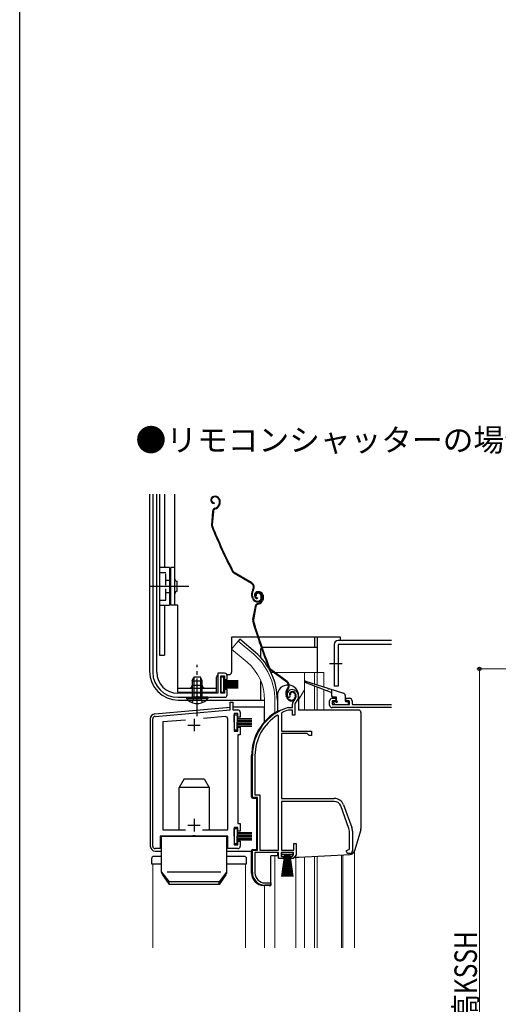
# Model space of a CAD drawing. Extents: x 0 to 990, y 0 to 1603.
# Drawn here: x 0 to 191, y 1008 to 1402 of the extents above; entities that cross this region are included whole.
import ezdxf

# ---------------------------------------------------------------- set-up
doc = ezdxf.new("R2010")
doc.units = 0
doc.linetypes.add('YCENTER_1', pattern=[13, 10, -1, 1, -1])
doc.linetypes.add('YHIDDEN_1', pattern=[4, 3, -1])
doc.layers.get('0').update_dxf_attribs({"linetype": 'CONTINUOUS'})
doc.layers.add('USER1', color=3, linetype='CONTINUOUS')
doc.layers.add('YKK_ZWAK', color=7, linetype='CONTINUOUS')
for name, color, linetype, lineweight in [('YKK_11', 7, 'CONTINUOUS', 30), ('YKK_12', 2, 'CONTINUOUS', 13), ('YKK_13', 4, 'CONTINUOUS', 30), ('YKK_D', 6, 'CONTINUOUS', 13)]:
    doc.layers.add(name, color=color, linetype=linetype, lineweight=lineweight)
doc.styles.add('text-b', font='extslim2.shx', dxfattribs={"width": 0.8, "bigfont": 'extfont2.shx'})

msp = doc.modelspace()

# ---------------------------------------------------------------- linework, layer by layer
at = {"color": 0, "linetype": 'ByBlock', "lineweight": -2, "ltscale": 1.5}
for p, q in [((124.9, 1130.61), (126.1, 1130.61)), ((126.4, 1130.31), (126.4, 1129.91)), ((130.4, 1129.91), (130.4, 1130.31)), ((130.7, 1130.61), (131.9, 1130.61)), ((123.9, 1127.91), (123.9, 1129.61)), ((124.9, 1129.31), (124.9, 1128.41)), ((148.69, 1126.91), (124.9, 1126.91)), ((126.1, 1129.61), (125.2, 1129.61)), ((125.2, 1128.11), (131.6, 1128.11)), ((131.6, 1129.61), (130.7, 1129.61)), ((131.9, 1128.41), (131.9, 1129.31)), ((132.9, 1129.61), (132.9, 1128.41)), ((133.2, 1128.11), (148.4, 1128.11))]:
    msp.add_line(p, q, dxfattribs=at)
for centre, radius, start, end in [((124.9, 1129.61), 1, 90, 180), ((126.1, 1130.31), 0.3, 0, 90), ((126.1, 1129.91), 0.3, 270, 0), ((130.7, 1130.31), 0.3, 90, 180), ((130.7, 1129.91), 0.3, 179.9999, 269.9999), ((131.9, 1129.61), 1, 0, 90), ((124.9, 1127.91), 1, 180, 270), ((125.2, 1129.31), 0.3, 90.0001, 180.0001), ((125.2, 1128.41), 0.3, 180, 270), ((131.6, 1129.31), 0.3, 0, 90), ((131.6, 1128.41), 0.3, 270, 0), ((133.2, 1128.41), 0.3, 180, 270), ((148.4, 1129.61), 1.5, 270, 281.0594)]:
    msp.add_arc(centre, radius, start, end, dxfattribs=at)
at = {"layer": 'YKK_11', "linetype": 'ByBlock', "lineweight": -2, "ltscale": 0.5}
for p, q in [((53.2, 1212.29), (53.2, 1141.01)), ((54.8, 1141.01), (54.8, 1212.29)), ((81.9, 1140.61), (79.2, 1140.61)), ((79.2, 1140.61), (79.2, 1132.61)), ((80.4, 1132.61), (80.4, 1139.61)), ((80.4, 1139.61), (81.9, 1139.61)), ((81.9, 1139.61), (81.9, 1138.11)), ((81.9, 1138.11), (82.9, 1138.11)), ((82.9, 1138.11), (82.9, 1139.61)), ((82.9, 1134.11), (81.9, 1134.11)), ((81.9, 1134.11), (81.9, 1132.61)), ((82.9, 1132.01), (82.9, 1134.11)), ((79.2, 1132.61), (63.2, 1132.61)), ((63.2, 1131.01), (81.9, 1131.01)), ((81.9, 1132.61), (80.4, 1132.61)), ((107.72, 1130.93), (107.26, 1130.97)), ((108.01, 1131.22), (107.72, 1130.93)), ((108.05, 1131.59), (108.01, 1131.22)), ((54.11, 1123.38), (84.2, 1126.01)), ((84.2, 1126.01), (84.2, 1129.01)), ((84.2, 1129.01), (85.2, 1129.01)), ((85.2, 1129.01), (85.2, 1126.01)), ((85.2, 1126.01), (87.2, 1126.01)), ((107.36, 1126.9), (107.44, 1126.91)), ((107.44, 1126.91), (109, 1126.91)), ((107.59, 1125.91), (107.5, 1125.9)), ((109.1, 1125.91), (107.59, 1125.91)), ((109, 1126.91), (109, 1128.25)), ((109.1, 1123.91), (109.1, 1125.91)), ((110, 1128.25), (110, 1123.91)), ((53.2, 1071.51), (53.2, 1122.38)), ((82.11, 1123.32), (73.47, 1122.56)), ((83.2, 1078.01), (83.2, 1122.32)), ((87.2, 1124.51), (85.7, 1124.51)), ((85.7, 1124.51), (85.7, 1117.51)), ((87.2, 1123.01), (87.2, 1124.51)), ((88.2, 1123.01), (87.2, 1123.01)), ((88.2, 1125.01), (88.2, 1123.01)), ((103.5, 1123.58), (103.04, 1123.83)), ((103.5, 1069.91), (103.5, 1123.58)), ((103.5, 1069.91), (103.5, 1123.58)), ((104.87, 1124.88), (104.7, 1124.61)), ((104.7, 1124.61), (104.7, 1117.41)), ((110, 1123.91), (109.1, 1123.91)), ((66.29, 1121.93), (57.2, 1121.14)), ((57.2, 1121.14), (57.2, 1078.01)), ((87.2, 1117.51), (87.2, 1119.01)), ((87.2, 1119.01), (88.2, 1119.01)), ((88.2, 1119.01), (88.2, 1116.01)), ((85.7, 1117.51), (87.2, 1117.51)), ((88.2, 1116.01), (87.2, 1116.01)), ((87.2, 1116.01), (87.2, 1080.51)), ((104.7, 1117.41), (116.7, 1117.41)), ((104.7, 1116.51), (104.7, 1090.61)), ((114.9, 1116.51), (104.7, 1116.51)), ((115.7, 1115.71), (114.9, 1116.51)), ((116.7, 1115.71), (115.7, 1115.71)), ((116.7, 1117.41), (116.7, 1115.71)), ((93, 1090.91), (93, 1107.71)), ((94.05, 1107.71), (94.05, 1091.96)), ((95, 1090.91), (93, 1090.91)), ((94.05, 1091.96), (96.05, 1091.96)), ((95, 1069.91), (95, 1090.91)), ((96.05, 1091.96), (96.05, 1069.91)), ((104.7, 1090.61), (125.7, 1090.61)), ((125.7, 1089.41), (104.7, 1089.41)), ((104.7, 1089.41), (104.7, 1069.91)), ((131.63, 1078.5), (128.33, 1087.57)), ((129.46, 1087.98), (132.76, 1078.91)), ((87.2, 1079.01), (85.7, 1079.01)), ((85.7, 1079.01), (85.7, 1072.01)), ((87.2, 1080.51), (88.2, 1080.51)), ((87.2, 1077.51), (87.2, 1079.01)), ((88.2, 1080.51), (88.2, 1077.51)), ((69.03, 1075.51), (56.2, 1075.51)), ((56.2, 1075.51), (56.2, 1070.51)), ((57.2, 1078.01), (66.28, 1078.01)), ((69.22, 1075.65), (69.03, 1075.51)), ((70.18, 1075.65), (69.22, 1075.65)), ((70.37, 1075.51), (70.18, 1075.65)), ((83.2, 1075.51), (70.37, 1075.51)), ((73.13, 1078.01), (83.2, 1078.01)), ((73.13, 1078.01), (83.2, 1078.01)), ((83.2, 1070.51), (83.2, 1075.51)), ((88.2, 1077.51), (87.2, 1077.51)), ((131.8, 1070.23), (131.8, 1077.54)), ((133, 1077.54), (133, 1069.61)), ((85.7, 1072.01), (87.2, 1072.01)), ((87.2, 1072.01), (87.2, 1073.51)), ((87.2, 1073.51), (88.2, 1073.51)), ((88.2, 1073.51), (88.2, 1071.51)), ((109.6, 1069.91), (109.6, 1072.61)), ((109.6, 1072.61), (110.5, 1072.61)), ((110.5, 1072.61), (110.5, 1068.01)), ((56.2, 1070.51), (54.2, 1070.51)), ((87.2, 1070.51), (83.2, 1070.51)), ((93, 1060.91), (93, 1069.91)), ((93, 1069.91), (95, 1069.91)), ((103.5, 1068.91), (94.05, 1068.91)), ((94.05, 1068.91), (94.05, 1060.81)), ((96.05, 1069.91), (103.5, 1069.91)), ((103.5, 1066.61), (103.5, 1068.91)), ((109.5, 1068.91), (104.5, 1068.91)), ((104.5, 1068.91), (104.5, 1067.41)), ((104.5, 1067.41), (105.5, 1067.41)), ((104.7, 1069.91), (109.6, 1069.91)), ((105.5, 1067.41), (105.5, 1066.61)), ((108.5, 1066.61), (108.5, 1067.41)), ((108.5, 1067.41), (108.95, 1067.41)), ((108.95, 1067.41), (109.5, 1068.06)), ((110.5, 1068.01), (109.33, 1066.61)), ((109.5, 1068.06), (109.5, 1068.91)), ((130.5, 1069.61), (131.31, 1070)), ((131.31, 1070), (131.8, 1070.23)), ((132, 1068.61), (131.5, 1068.61)), ((105.5, 1066.61), (103.5, 1066.61)), ((109.33, 1066.61), (108.5, 1066.61)), ((100.4, 1055.91), (98, 1055.91)), ((98.05, 1056.81), (100.4, 1056.81)), ((100.4, 1056.81), (100.4, 1055.91))]:
    msp.add_line(p, q, dxfattribs=at)
at = {"layer": 'YKK_11', "ltscale": 0.5}
for p, q in [((69.7, 1122.41), (69.7, 1117.41)), ((67.2, 1119.91), (72.2, 1119.91)), ((67.2, 1079.91), (72.2, 1079.91)), ((69.7, 1082.41), (69.7, 1077.41))]:
    msp.add_line(p, q, dxfattribs=at)
at = {"layer": 'YKK_11', "linetype": 'ByBlock', "lineweight": -2, "ltscale": 0.5}
for centre, radius, start, end in [((63.2, 1141.01), 10, 180, 270), ((63.2, 1141.01), 8.4, 180, 270), ((81.9, 1139.61), 1, 0, 90), ((108.9, 1132.11), 2, 90, 214.8358), ((108.9, 1131.51), 2.6, 0, 90), ((81.9, 1132.01), 1, 270, 0), ((108.9, 1132.11), 1, 90, 211.6576), ((108.9, 1131.51), 1.6, 0, 90), ((108.2, 1131.51), 2.3, 310.6293, 0), ((108.2, 1131.51), 3.3, 310.6293, 0), ((87.2, 1125.01), 1, 0, 90), ((113, 1107.71), 20, 106.3844, 180), ((111, 1128.25), 2, 130.6293, 180), ((111, 1128.25), 1, 130.6293, 180), ((54.2, 1122.38), 1, 95, 180), ((82.2, 1122.32), 1, 360, 95), ((113, 1107.71), 18.95, 121.6998, 180), ((113, 1107.71), 19, 106.8199, 115.3285), ((125.7, 1086.61), 4, 20, 90), ((125.7, 1086.61), 2.8, 20, 90), ((129, 1077.54), 4, 360, 20), ((129, 1077.54), 2.8, 360, 20), ((54.2, 1071.51), 1, 180, 270), ((87.2, 1071.51), 1, 270, 360), ((131.5, 1069.61), 1, 180, 270), ((132, 1069.61), 1, 270, 360), ((98, 1060.91), 5, 180, 270), ((98.05, 1060.81), 4, 180, 270)]:
    msp.add_arc(centre, radius, start, end, dxfattribs=at)
at = {"layer": 'YKK_12', "linetype": 'Continuous', "lineweight": 13, "ltscale": 1.5}
for p, q in [((87.35, 1153.44), (84.71, 1150.3)), ((90.94, 1145.08), (84.71, 1150.3)), ((93.57, 1148.22), (87.35, 1153.44)), ((100.46, 1140.91), (101.52, 1140.91)), ((102.03, 1140.91), (121.6, 1140.91)), ((113.8, 1140.91), (113.8, 1125.91)), ((117.9, 1140.91), (117.9, 1136.36)), ((118.9, 1140.91), (118.9, 1136.04)), ((121.6, 1140.91), (121.6, 1135.19)), ((113.8, 1133.98), (111.5, 1130)), ((117.9, 1135.45), (117.9, 1125.91)), ((118.9, 1135.06), (118.9, 1125.91)), ((121.6, 1134.02), (121.6, 1125.91)), ((97.9, 1129.91), (97.9, 1121.27)), ((102, 1129.91), (102, 1124.77)), ((102, 1067.61), (102, 1030.91)), ((110.4, 1030.91), (110.4, 1067.11)), ((113.8, 1067.23), (113.8, 1030.91)), ((117.9, 1067.45), (117.9, 1030.91)), ((118.9, 1067.5), (118.9, 1030.91)), ((128.6, 1068.01), (128.6, 1030.91)), ((129.2, 1068.04), (129.2, 1030.91)), ((133.9, 1069.65), (133.9, 1030.91)), ((97.9, 1055.71), (97.9, 1030.91))]:
    msp.add_line(p, q, dxfattribs=at)
at = {"layer": 'YKK_12', "linetype": 'Continuous', "ltscale": 1.5}
for p, q in [((53.2, 1064.41), (53.2, 1030.91)), ((56.7, 1064.41), (53.2, 1064.41)), ((90.2, 1064.41), (82.7, 1064.41)), ((90.2, 1030.91), (90.2, 1064.41))]:
    msp.add_line(p, q, dxfattribs=at)
at = {"layer": 'YKK_12', "linetype": 'Continuous', "lineweight": 13, "ltscale": 1.5}
for radius, end in [(24.1, 49.4407), (20, 49.3261)]:
    msp.add_arc((77.9, 1129.91), radius, 0, end, dxfattribs=at)
at = {"layer": 'YKK_13', "linetype": 'Continuous', "ltscale": 1.5}
for p, q in [((51.9, 1212.29), (51.9, 1141.41)), ((55.9, 1212.29), (55.9, 1147.91)), ((55.9, 1212.29), (55.9, 1147.91)), ((57.9, 1212.29), (57.9, 1182.91)), ((62, 1167.91), (62, 1212.29)), ((77.41, 1211.28), (77.23, 1211.19)), ((77.54, 1211), (77.35, 1210.92)), ((77.71, 1208.83), (77.68, 1208.53)), ((79.52, 1210.26), (79.71, 1209.86)), ((79.8, 1210.39), (79.96, 1210.03)), ((77.13, 1205.36), (76.67, 1200.03)), ((77.43, 1205.34), (76.97, 1200)), ((78, 1206.6), (78.52, 1206.83)), ((78.12, 1206.32), (78.64, 1206.56)), ((79.76, 1208.49), (79.56, 1207.96)), ((80.04, 1208.38), (79.84, 1207.85)), ((59.9, 1182.91), (55.9, 1182.91)), ((59.9, 1182.91), (59.9, 1167.91)), ((60.4, 1167.91), (60.4, 1182.91)), ((62, 1182.91), (60.4, 1182.91)), ((63, 1173.41), (63, 1177.41)), ((92.65, 1176.48), (85.65, 1180.59)), ((92.81, 1176.74), (85.8, 1180.85)), ((93.26, 1174.15), (93.03, 1173.75)), ((93.29, 1173.6), (93.52, 1174)), ((94.95, 1173.2), (94.76, 1173.13)), ((93.19, 1170.33), (92.89, 1170.99)), ((93.46, 1170.45), (93.16, 1171.11)), ((94.58, 1171.62), (94.3, 1171.5)), ((95.05, 1172.91), (94.86, 1172.85)), ((95.01, 1170.73), (94.95, 1170.43)), ((96.25, 1172.06), (96.45, 1171.6)), ((96.52, 1172.18), (96.73, 1171.73)), ((97.02, 1170.19), (96.77, 1169.68)), ((96.96, 1171.98), (97.1, 1171.57)), ((97.29, 1170.06), (97.04, 1169.55)), ((97.24, 1172.08), (97.38, 1171.67)), ((55.9, 1167.91), (59.9, 1167.91)), ((57.9, 1167.91), (57.9, 1147.91)), ((63.2, 1167.91), (60.4, 1167.91)), ((63.2, 1133.11), (63.2, 1167.91)), ((94.1, 1167.33), (93.13, 1162.07)), ((94.4, 1167.28), (93.43, 1162.01)), ((95.09, 1168.48), (95.63, 1168.67)), ((95.19, 1168.2), (95.73, 1168.38)), ((128.3, 1155.11), (84.7, 1155.11)), ((84.7, 1155.11), (84.7, 1141.11)), ((87.99, 1154.21), (87.35, 1153.44)), ((94.22, 1148.98), (87.99, 1154.21)), ((117.9, 1155.11), (117.9, 1150.91)), ((118.9, 1155.11), (118.9, 1140.91)), ((148.69, 1153.71), (127.3, 1153.71)), ((128.3, 1153.71), (128.3, 1155.11)), ((96.4, 1146.87), (96.4, 1150.41)), ((118.9, 1150.91), (96.9, 1150.91)), ((125.7, 1152.11), (125.7, 1135.41)), ((148.69, 1152.11), (127.3, 1152.11)), ((127.3, 1152.11), (127.3, 1135.41)), ((55.9, 1147.91), (57.9, 1147.91)), ((106.79, 1137.1), (100.21, 1141.86)), ((106.96, 1137.34), (100.39, 1142.1)), ((68.95, 1137.61), (69.65, 1139.01)), ((69.6, 1138.92), (69.6, 1131.01)), ((72.25, 1139.01), (69.65, 1139.01)), ((72.95, 1137.61), (72.25, 1139.01)), ((72.3, 1138.92), (72.3, 1131.01)), ((78.7, 1133.11), (78.7, 1139.11)), ((81.6, 1139.11), (80.4, 1139.11)), ((80.4, 1139.11), (80.4, 1133.11)), ((81.6, 1133.11), (81.6, 1139.11)), ((82.77, 1140.11), (83.7, 1140.11)), ((63.2, 1134.71), (78.7, 1134.71)), ((68.95, 1137.61), (68.95, 1131.01)), ((68.95, 1137.61), (72.95, 1137.61)), ((72.95, 1135.71), (68.95, 1135.71)), ((72.95, 1131.01), (72.95, 1137.61)), ((87.4, 1137.61), (81.6, 1137.61)), ((87.4, 1137.51), (81.6, 1137.51)), ((87.4, 1137.41), (81.6, 1137.41)), ((87.4, 1137.31), (81.6, 1137.31)), ((87.4, 1137.21), (81.6, 1137.21)), ((87.4, 1137.11), (81.6, 1137.11)), ((87.4, 1137.01), (81.6, 1137.01)), ((87.4, 1136.91), (81.6, 1136.91)), ((87.4, 1136.46), (81.6, 1136.46)), ((87.4, 1136.36), (81.6, 1136.36)), ((87.4, 1136.26), (81.6, 1136.26)), ((87.4, 1136.16), (81.6, 1136.16)), ((87.4, 1136.06), (81.6, 1136.06)), ((87.4, 1135.96), (81.6, 1135.96)), ((87.4, 1135.86), (81.6, 1135.86)), ((87.4, 1135.76), (81.6, 1135.76)), ((87.4, 1135.31), (81.6, 1135.31)), ((87.4, 1135.21), (81.6, 1135.21)), ((87.4, 1135.11), (81.6, 1135.11)), ((87.4, 1135.01), (81.6, 1135.01)), ((87.4, 1134.91), (81.6, 1134.91)), ((87.4, 1134.81), (81.6, 1134.81)), ((87.4, 1134.71), (81.6, 1134.71)), ((87.4, 1134.61), (81.6, 1134.61)), ((96.4, 1129.91), (96.4, 1137.51)), ((107.17, 1134.72), (106.9, 1134.35)), ((107.14, 1134.17), (107.41, 1134.55)), ((122.8, 1133.55), (114.09, 1136.93)), ((114.29, 1137.5), (123.16, 1134.7)), ((123.54, 1134.58), (129.4, 1132.73)), ((124.7, 1134.21), (124.7, 1131.61)), ((127.3, 1135.41), (125.7, 1135.41)), ((63.2, 1133.11), (78.7, 1133.11)), ((63.4, 1129.91), (97.9, 1129.91)), ((66.7, 1131.01), (72.95, 1131.01)), ((66.7, 1131.01), (66.7, 1130.5)), ((66.7, 1130.5), (72.95, 1130.5)), ((75.2, 1131.01), (68.95, 1131.01)), ((75.2, 1130.5), (68.95, 1130.5)), ((75.2, 1131.01), (75.2, 1130.5)), ((80.4, 1133.11), (81.6, 1133.11)), ((103, 1129.91), (103, 1125.37)), ((103, 1129.91), (103, 1125.37)), ((106.73, 1130.92), (106.49, 1131.61)), ((107.01, 1131.02), (106.78, 1131.71)), ((108.24, 1132.08), (107.95, 1131.98)), ((109.94, 1132.35), (110.1, 1131.88)), ((110.22, 1132.45), (110.39, 1131.98)), ((124.51, 1132.89), (123.17, 1133.41)), ((126.4, 1131.11), (125.2, 1131.11)), ((126.7, 1129.61), (126.7, 1130.81)), ((130.1, 1131.78), (130.1, 1129.61)), ((54.03, 1124.37), (84.16, 1127.01)), ((84.2, 1127.01), (84.16, 1127.01)), ((97.9, 1127.01), (85.2, 1127.01)), ((97.9, 1121.27), (97.9, 1127.01)), ((125.49, 1128.8), (126.09, 1128.2)), ((125.7, 1129.31), (126.4, 1129.31)), ((126.3, 1128.11), (131.1, 1128.11)), ((130.4, 1129.31), (131.1, 1129.31)), ((131.4, 1128.41), (131.4, 1129.01)), ((52.2, 1122.38), (52.2, 1071.51)), ((85.8, 1121.01), (85.8, 1124.01)), ((85.8, 1124.01), (87, 1124.01)), ((87, 1124.01), (87, 1121.01)), ((87, 1122.51), (92.8, 1122.51)), ((103.5, 1125.61), (104.04, 1125.61)), ((85.8, 1121.01), (85.8, 1118.01)), ((87, 1121.91), (92.8, 1121.91)), ((87, 1121.31), (92.8, 1121.31)), ((87, 1118.01), (87, 1121.01)), ((87, 1120.71), (92.8, 1120.71)), ((87, 1120.11), (92.8, 1120.11)), ((87, 1119.51), (92.8, 1119.51)), ((85.8, 1118.01), (87, 1118.01)), ((92.7, 1091.19), (92.7, 1107.71)), ((65.72, 1098.41), (63.7, 1094.91)), ((65.72, 1098.41), (73.68, 1098.41)), ((73.68, 1098.41), (75.7, 1094.91)), ((63.7, 1078.01), (63.7, 1094.91)), ((75.7, 1094.91), (63.7, 1094.91)), ((75.7, 1094.91), (75.7, 1078.01)), ((93.18, 1090.69), (94.7, 1090.61)), ((94.7, 1090.61), (94.7, 1070.21)), ((56.7, 1075.51), (82.7, 1075.51)), ((56.7, 1061.13), (56.7, 1075.51)), ((82.7, 1075.51), (82.7, 1060.51)), ((85.8, 1075.51), (85.8, 1078.51)), ((85.8, 1078.51), (87, 1078.51)), ((85.8, 1075.51), (85.8, 1072.51)), ((87, 1078.51), (87, 1075.51)), ((87, 1077.01), (92.8, 1077.01)), ((87, 1076.41), (92.8, 1076.41)), ((87, 1075.81), (92.8, 1075.81)), ((87, 1072.51), (87, 1075.51)), ((87, 1075.21), (92.8, 1075.21)), ((85.8, 1072.51), (87, 1072.51)), ((87, 1074.61), (92.8, 1074.61)), ((87, 1074.01), (92.8, 1074.01)), ((56.7, 1067.41), (53.7, 1067.41)), ((54.2, 1069.51), (56.7, 1069.51)), ((82.7, 1069.51), (92.7, 1069.51)), ((89.7, 1067.41), (82.7, 1067.41)), ((92.7, 1060.73), (92.7, 1069.63)), ((93.18, 1070.13), (94.7, 1070.21)), ((100.4, 1056.11), (100.4, 1067.61)), ((103.14, 1067.61), (100.4, 1067.61)), ((104.75, 1068.06), (104.75, 1068.91)), ((104.75, 1068.91), (109.25, 1068.91)), ((109.25, 1068.06), (104.75, 1068.06)), ((104.75, 1059.41), (106, 1068.06)), ((106.2, 1068.06), (105.2, 1059.41)), ((106.4, 1068.06), (105.65, 1059.41)), ((106.6, 1068.06), (106.1, 1059.41)), ((106.8, 1068.06), (106.55, 1059.41)), ((107, 1068.06), (107, 1059.41)), ((107.45, 1059.41), (107.2, 1068.06)), ((107.4, 1068.06), (107.9, 1059.41)), ((108.35, 1059.41), (107.6, 1068.06)), ((107.8, 1068.06), (108.8, 1059.41)), ((108, 1068.06), (109.25, 1059.41)), ((109.25, 1068.91), (109.25, 1068.06)), ((52.7, 1066.41), (52.7, 1064.41)), ((52.7, 1064.41), (56.7, 1064.41)), ((82.7, 1064.41), (90.7, 1064.41)), ((90.7, 1064.41), (90.7, 1066.41)), ((56.7, 1061.04), (59.7, 1057.18)), ((57.06, 1060), (59.7, 1056.18)), ((80.34, 1061.04), (58.92, 1061.04)), ((82.7, 1061.04), (79.7, 1057.18)), ((82.35, 1060), (79.7, 1056.18)), ((79.7, 1057.18), (59.7, 1057.18)), ((59.7, 1056.18), (59.7, 1057.18)), ((79.7, 1056.18), (59.7, 1056.18)), ((79.7, 1056.18), (79.7, 1057.18)), ((99.88, 1055.61), (97.44, 1055.74))]:
    msp.add_line(p, q, dxfattribs=at)
at = {"layer": 'YKK_13', "linetype": 'YHIDDEN_1', "ltscale": 1.5}
for p, q in [((55.9, 1180.91), (58.4, 1180.91)), ((58.4, 1169.91), (58.4, 1180.91)), ((58.4, 1177.91), (59.9, 1177.91)), ((55.9, 1169.91), (58.4, 1169.91)), ((58.4, 1172.91), (59.9, 1172.91)), ((68.88, 1128.91), (69.81, 1130.82)), ((69.81, 1130.82), (70.95, 1131.43)), ((72.1, 1130.82), (70.95, 1131.43)), ((73.03, 1128.91), (72.1, 1130.82))]:
    msp.add_line(p, q, dxfattribs=at)
at = {"layer": 'YKK_13', "linetype": 'YCENTER_1', "ltscale": 1.5}
for p, q in [((51.9, 1175.41), (63.26, 1175.41)), ((55.9, 1175.41), (67.58, 1175.41)), ((70.95, 1123.51), (70.95, 1144.01)), ((128.9, 1144.41), (123.84, 1144.41))]:
    msp.add_line(p, q, dxfattribs=at)
at = {"layer": 'YKK_13', "linetype": 'Continuous', "lineweight": 30, "ltscale": 0.5}
for p, q in [((103, 1131.66), (103, 1125.37)), ((111.5, 1131.66), (111.5, 1125.91)), ((135.4, 1125.91), (111.5, 1125.91)), ((136.4, 1124.91), (136.4, 1078.59)), ((136.32, 1078.04), (133.9, 1069.63)), ((103, 1068.91), (103, 1068.11)), ((105.5, 1067.11), (108.5, 1067.11)), ((109.75, 1067.11), (111.48, 1067.11)), ((111.53, 1067.11), (132.08, 1068.19))]:
    msp.add_line(p, q, dxfattribs=at)
at = {"layer": 'YKK_13', "linetype": 'Continuous', "ltscale": 1.5}
for centre, radius, start, end in [((77.81, 1209.92), 1.4, 114.6, 264.6), ((77.81, 1209.92), 1.1, 114.6, 264.6), ((78.16, 1209.64), 1.8, 24.6, 114.6), ((78.16, 1209.64), 1.5, 24.6, 114.6), ((78.07, 1209.11), 1.8, 339.6, 24.6), ((78.07, 1209.11), 2.1, 339.6, 24.6), ((78.62, 1205.23), 1.5, 114.6, 175.0833), ((78.62, 1205.23), 1.2, 114.6, 175.0833), ((77.69, 1208.65), 2, 294.6, 339.6), ((77.69, 1208.65), 2.3, 294.6, 339.6), ((78.01, 1209.24), 2.2, 339.6, 339.8534), ((78.16, 1199.9), 1.5, 175.0833, 201.7299), ((262.56, 1273.39), 200, 201.7299, 207.4505), ((78.16, 1199.9), 1.2, 175.0833, 201.7299), ((262.56, 1273.39), 199.7, 201.7299, 207.4505), ((86.41, 1181.88), 1.5, 207.4505, 239.6), ((86.41, 1181.88), 1.2, 207.4505, 239.6), ((63, 1178.41), 1, 180, 270), ((63, 1172.41), 1, 90, 180), ((95.61, 1172.24), 3, 149.6, 204.6), ((91.79, 1175.01), 1.7, 329.6, 59.6), ((91.79, 1175.01), 2, 329.6, 59.6), ((95.61, 1172.24), 2.7, 149.6, 204.6), ((95.54, 1171.49), 1.8, 19.1, 109.1), ((95.01, 1171.16), 2, 204.6, 294.6), ((95.01, 1171.16), 1.7, 204.6, 294.6), ((95.22, 1171.81), 1.4, 109.1, 259.1), ((95.22, 1171.81), 1.1, 109.1, 259.1), ((95.21, 1171.91), 1, 114.6, 204.6), ((95.21, 1171.91), 0.7, 114.6, 204.6), ((95.34, 1171.64), 1.3, 24.6, 114.6), ((95.34, 1171.64), 1, 24.6, 114.6), ((95.54, 1171.49), 1.5, 19.1, 109.1), ((94.97, 1170.56), 2, 289.1, 334.1), ((95.09, 1170.98), 1.5, 294.6, 24.6), ((94.97, 1170.56), 2.3, 289.1, 334.1), ((95.09, 1170.98), 1.8, 294.6, 24.6), ((95.4, 1170.98), 1.8, 334.1, 19.1), ((95.4, 1170.98), 2.1, 334.1, 19.1), ((95.35, 1171.11), 2.2, 334.1, 334.3534), ((95.58, 1167.06), 1.5, 109.1, 169.5833), ((95.58, 1167.06), 1.2, 109.1, 169.5833), ((94.61, 1161.8), 1.5, 169.5833, 196.2299), ((285.2, 1217.27), 200, 196.2299, 201.9505), ((94.61, 1161.8), 1.2, 169.5833, 196.2299), ((285.2, 1217.27), 199.7, 196.2299, 201.9505), ((127.3, 1152.11), 1.6, 90, 180), ((96.9, 1150.41), 0.5, 90, 180), ((77.9, 1129.91), 25.1, 0, 49.4407), ((101.09, 1143.07), 1.5, 201.9505, 234.1), ((101.09, 1143.07), 1.2, 201.9505, 234.1), ((63.4, 1141.41), 11.5, 180, 270), ((79.7, 1139.11), 1, 120, 180), ((83.7, 1141.11), 1, 270, 0), ((67.95, 1135.71), 1, 270, 0), ((73.95, 1135.71), 1, 180, 270), ((109.33, 1132.59), 3, 144.1, 199.1), ((109.33, 1132.59), 2.7, 144.1, 199.1), ((105.79, 1135.72), 1.7, 324.1, 54.1), ((105.79, 1135.72), 2, 324.1, 54.1), ((114.2, 1137.21), 0.3, 72.4957, 248.7884), ((123.35, 1134.64), 0.2, 162.4957, 342.4957), ((70.95, 1134.04), 5.53, 219.7941, 320.2059), ((108.62, 1131.58), 2, 199.1, 289.1), ((108.62, 1131.58), 1.7, 199.1, 289.1), ((108.9, 1132.31), 1, 109.1, 199.1), ((108.9, 1132.31), 0.7, 109.1, 199.1), ((108.99, 1132.02), 1.3, 19.1, 109.1), ((108.99, 1132.02), 1, 19.1, 109.1), ((108.69, 1131.39), 1.5, 289.1, 19.1), ((108.69, 1131.39), 1.8, 289.1, 19.1), ((122.99, 1133.48), 0.2, 338.7884, 158.7884), ((124.4, 1132.61), 0.3, 0, 68.7884), ((125.2, 1131.61), 0.5, 180, 270), ((126.4, 1130.81), 0.3, 0, 90), ((129.1, 1131.78), 1, 0, 72.4957), ((125.7, 1129.01), 0.3, 90, 225), ((126.3, 1128.41), 0.3, 225, 270), ((126.7, 1129.31), 0.3, 180, 90), ((130.4, 1129.61), 0.3, 180, 270), ((131.1, 1129.01), 0.3, 0, 90), ((131.1, 1128.41), 0.3, 270, 0), ((54.2, 1122.38), 2, 95, 180), ((113, 1107.71), 20.3, 119.0936, 180), ((103.5, 1125.11), 0.5, 90, 137.7849), ((93.2, 1091.19), 0.5, 180, 267), ((54.2, 1071.51), 2, 180, 270), ((53.7, 1066.41), 1, 90, 180), ((89.7, 1066.41), 1, 0, 90), ((93.2, 1069.63), 0.5, 93, 180), ((58.7, 1061.13), 2, 180, 214.715), ((80.7, 1061.13), 2, 325.285, 0), ((97.7, 1060.73), 5, 180, 267), ((99.9, 1056.11), 0.5, 267, 0)]:
    msp.add_arc(centre, radius, start, end, dxfattribs=at)
at = {"layer": 'YKK_13', "linetype": 'Continuous', "lineweight": 30, "ltscale": 0.5}
for centre, radius, start, end in [((107.25, 1131.66), 4.25, 87.1706, 180), ((107.25, 1131.66), 4.25, 0, 82.9828), ((135.4, 1124.91), 1, 360, 90), ((134.4, 1078.59), 2, 343.8996, 0), ((104, 1068.11), 1, 180, 240), ((111.48, 1068.11), 1, 270, 273), ((131.98, 1070.19), 2, 273, 343.8996)]:
    msp.add_arc(centre, radius, start, end, dxfattribs=at)
at = {"layer": 'YKK_D'}
for p, q in [((254.08, 1142.37), (182.78, 1142.37)), ((183.78, 1142.37), (183.78, 794.26))]:
    msp.add_line(p, q, dxfattribs=at)
at = {"layer": 'YKK_D', "linetype": 'ByBlock', "lineweight": -2}
msp.add_circle((183.78, 1142.37), 0.638, dxfattribs=at)
at = {"layer": 'YKK_ZWAK'}
msp.add_line((0, 0), (0, 1560), dxfattribs=at)

# ---------------------------------------------------------------- texts
at = {"layer": 'USER1', "style": 'text-b'}
msp.add_text('●リモコンシャッターの場合', height=9, dxfattribs=at).set_placement((46.32, 1229.39))
at = {"layer": 'YKK_D', "style": 'text-b', "width": 0.8}
msp.add_text('既設シャッター測定高KSSH', height=9, rotation=90, dxfattribs=at).set_placement((182.78, 914.08))

doc.saveas('drawing.dxf')
